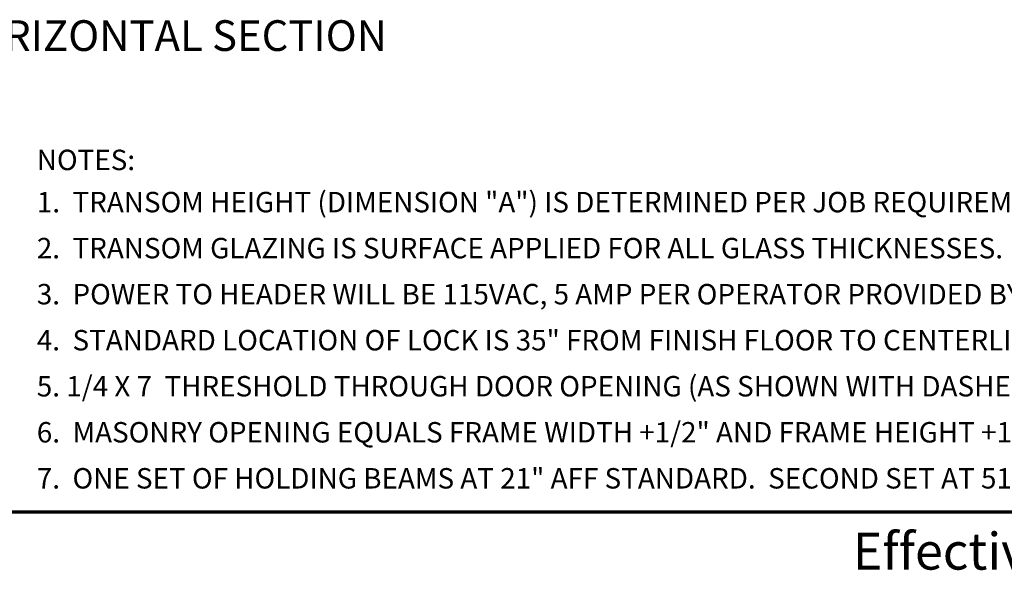
# Model space of a CAD drawing. Extents: x 0 to 45.8, y -1.1 to 62.2.
# Drawn here: x 20.8 to 36.8, y -1 to 8 of the extents above; entities that cross this region are included whole.
import ezdxf
from ezdxf.enums import TextEntityAlignment as Align

# ---------------------------------------------------------------- set-up
doc = ezdxf.new("R2010")
doc.units = 0
doc.header["$MEASUREMENT"] = 0
for name, color, linetype, lineweight in [('Border', 1, 'CONTINUOUS', 70), ('Border Text', 7, 'CONTINUOUS', 20), ('Notes', 4, 'CONTINUOUS', 25)]:
    doc.layers.add(name, color=color, linetype=linetype, lineweight=lineweight)
doc.styles.get("Standard").update_dxf_attribs({"font": 'arial.ttf'})

msp = doc.modelspace()

# ---------------------------------------------------------------- linework, layer by layer
at = {"layer": 'Border', "color": 1, "lineweight": 70}
msp.add_line((0, 0), (45.803, 0), dxfattribs=at)

# ---------------------------------------------------------------- texts
at = {"layer": 'Border Text'}
msp.add_text('Effective Date: 15 OCT 2014', height=0.6, dxfattribs=at).set_placement((34.366, -0.94))
at = {"layer": 'Notes'}
msp.add_text('HORIZONTAL SECTION', height=0.5, dxfattribs=at).set_placement((23.149, 8.01), align=Align.TOP_CENTER)
at = {"layer": 'Notes', "char_height": 0.333, "attachment_point": 1}
for s, insert, width in [('NOTES:', (21.062, 5.901), 1.85066), ('1.  TRANSOM HEIGHT (DIMENSION "A") IS DETERMINED PER JOB REQUIREMENTS.  ', (21.062, 5.214), 24.74013), ('2.  TRANSOM GLAZING IS SURFACE APPLIED FOR ALL GLASS THICKNESSES.  ', (21.062, 4.464), 24.74013), ('3.  POWER TO HEADER WILL BE 115VAC, 5 AMP PER OPERATOR PROVIDED BY ELECTRICAL CONTRACTOR.  ', (21.062, 3.714), 24.74013), ('4.  STANDARD LOCATION OF LOCK IS 35" FROM FINISH FLOOR TO CENTERLINE OF KEY CYLINDER.  ', (21.062, 2.964), 24.74013), ('5. 1/4 X 7  THRESHOLD THROUGH DOOR OPENING (AS SHOWN WITH DASHED LINES) IS OPTIONAL.  ', (21.062, 2.214), 24.74013), ('6.  MASONRY OPENING EQUALS FRAME WIDTH +1/2" AND FRAME HEIGHT +1/4".  ', (21.062, 1.464), 24.74013), ('7.  ONE SET OF HOLDING BEAMS AT 21" AFF STANDARD.  SECOND SET AT 51" AFF IS OPTIONAL.  ', (21.062, 0.714), 24.74013)]:
    msp.add_mtext(s, dxfattribs=dict(at, insert=insert, width=width))

doc.saveas('drawing.dxf')
